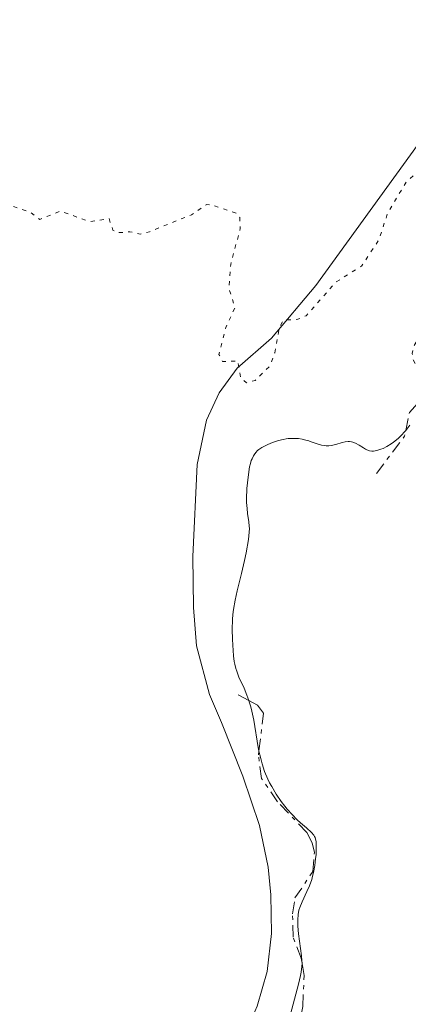
# Model space of a CAD drawing. Units: metres. Extents: x 625499 to 628979, y 4674035 to 4676410.
# Drawn here: x 627559 to 627610, y 4675706 to 4675835 of the extents above; entities that cross this region are included whole.
import ezdxf

# ---------------------------------------------------------------- set-up
doc = ezdxf.new("R2010")
doc.units = ezdxf.units.M
doc.header["$MEASUREMENT"] = 0
doc.linetypes.add('DGN Style 5', pattern=[1.217945351076317, 0.5219765790327072, -0.6959687720436097])
doc.linetypes.add('DGN Style 7', pattern=[3.4798438602180486, 1.565929737098122, -0.6959687720436097, 0.5219765790327072, -0.6959687720436097])
for name, color, linetype, lineweight in [('Curva de nivel auxiliar', 30, 'DGN Style 5', 0), ('Curva de nivel intermedia', 30, 'Continuous', 0), ('Escarpado', 30, 'DGN Style 7', 0), ('Línea de cambio de uso (parcela vista)', 92, 'Continuous', 0)]:
    doc.layers.add(name, color=color, linetype=linetype, lineweight=lineweight)

msp = doc.modelspace()

# ---------------------------------------------------------------- linework, layer by layer
at = {"layer": 'Curva de nivel auxiliar', "color": 30, "linetype": 'DGN Style 5', "lineweight": 0, "elevation": 322.5, "flags": 128}
for points in [[(627490.2645875579, 4675911.137727146), (627489.3700000005, 4675909.560000001), (627490.5000000015, 4675904.529999999), (627491.4400000002, 4675902.449999998), (627493.9300000002, 4675901.899999999), (627495.030000002, 4675900.509999999), (627495.610000001, 4675884.779999999), (627496.6900000006, 4675882.390000001), (627497.7600000012, 4675878.420000001), (627498.8400000008, 4675876.429999999), (627501.4000000001, 4675867.649999999), (627501.5200000008, 4675863.429999999), (627501.2600000015, 4675861.609999999), (627501.7199999997, 4675856.849999999), (627501.1699999999, 4675853.560000001), (627499.6800000012, 4675849.789999999), (627499.3400000016, 4675847.650000001), (627499.6400000011, 4675845.38), (627500.6800000004, 4675842.820000002), (627500.1100000005, 4675839.079999999), (627499.3500000006, 4675837.15), (627497.5100000009, 4675835.8), (627496.7400000021, 4675834.819999998), (627496.2400000013, 4675832.179999999), (627493.2100000004, 4675826.430000001), (627493.2300000006, 4675825.199999998), (627494.4700000011, 4675823.489999998), (627493.5999999993, 4675820.750000001), (627495.5799999996, 4675818.63), (627496.5000000006, 4675813.529999998), (627497.6000000003, 4675811.59), (627498.5300000003, 4675810.999999999), (627500.1300000005, 4675811.210000001), (627501.2900000005, 4675812.42), (627503.5000000012, 4675815.970000001), (627505.5399999997, 4675818.039999999), (627506.6000000014, 4675818.380000002), (627508.0699999998, 4675818.149999999), (627510.2699999993, 4675818.48), (627512.4300000007, 4675817.449999999), (627514.5600000009, 4675817.560000001), (627517.4700000011, 4675814.91), (627522.4900000013, 4675813.06), (627524.4200000003, 4675810.730000001), (627525.8600000021, 4675809.859999998), (627527.430000001, 4675809.939999999), (627528.7099999995, 4675808.600000001), (627529.4100000013, 4675808.859999999), (627531.4800000011, 4675810.849999999), (627533.4300000002, 4675810.980000001), (627535.2400000007, 4675810.310000001), (627536.610000001, 4675810.42), (627538.4500000004, 4675809.800000001), (627542.6100000001, 4675811.340000001), (627544.7300000013, 4675811.66), (627546.4700000002, 4675812.57), (627550.5100000014, 4675813.12), (627552.4200000004, 4675812.84), (627552.920000001, 4675810.980000001), (627556.0200000012, 4675811.05), (627560.5099999994, 4675809.519999999), (627561.7200000009, 4675808.600000001), (627564.4000000008, 4675809.689999999), (627568.240000001, 4675808.300000001), (627570.7100000008, 4675808.73), (627571.2300000016, 4675807.21), (627571.8700000008, 4675806.869999998), (627573.4500000011, 4675806.990000002), (627574.7699999999, 4675806.699999998), (627575.9800000014, 4675807), (627581.4700000009, 4675809.220000001), (627583.4700000016, 4675810.560000001), (627584.0300000003, 4675810.5), (627587.3300000017, 4675809.390000001), (627587.7499999995, 4675808.859999999), (627587.8099999999, 4675807.409999999), (627586.5700000017, 4675802.720000001), (627586.3300000003, 4675799.640000001), (627587.1300000005, 4675797.119999998), (627585.9200000013, 4675794.519999999), (627585.0400000005, 4675791.019999999), (627585.5200000012, 4675790.089999998), (627587.5000000015, 4675790.150000001), (627587.8700000005, 4675787.92), (627588.6200000013, 4675787.33), (627589.7400000012, 4675787.599999999), (627591.6800000013, 4675789.529999999), (627592.3200000006, 4675791.230000001)], [(627592.3200000006, 4675791.230000001), (627592.9300000007, 4675794.529999999), (627593.4400000004, 4675795.48), (627595.3300000014, 4675795.599999998), (627596.400000002, 4675796.060000001), (627600.2500000009, 4675800.41), (627603.6100000005, 4675802.529999999), (627605.8500000001, 4675805.890000002), (627607.0300000003, 4675809.470000001), (627609.4300000009, 4675813.48), (627611.8300000015, 4675815.619999998), (627614.4800000001, 4675818.689999999), (627616.4500000017, 4675818.969999999), (627617.5300000012, 4675818.560000001), (627618.7900000019, 4675816.899999999), (627620.5300000008, 4675813.550000001), (627620.6700000016, 4675811.359999998), (627619.7300000006, 4675808.5), (627619.0199999998, 4675807.5), (627615.5300000008, 4675804.939999999), (627612.3800000013, 4675801.52), (627611.7900000013, 4675794.369999999), (627610.4500000001, 4675792.140000001), (627610.230000001, 4675791.140000002), (627610.3499999995, 4675790.31), (627611.2800000015, 4675788.58), (627612.2600000006, 4675788.48), (627613.2500000009, 4675789.3), (627614.8199999998, 4675791.56), (627615.4400000012, 4675791.98), (627617.4700000008, 4675792.449999998), (627619.0900000012, 4675794.38), (627622.300000001, 4675801.45), (627624.4500000012, 4675804.489999999), (627624.8300000012, 4675807.46), (627625.550000001, 4675809.729999999), (627625.6600000005, 4675814.82), (627624.8100000012, 4675818.449999998), (627625.8799999995, 4675822.430000001), (627625.6800000007, 4675824.81), (627625.9199999998, 4675827.489999999), (627627.5700000017, 4675831.449999998), (627627.9800000007, 4675835), (627628.3438786047, 4675836.522899343)]]:
    msp.add_lwpolyline(points, dxfattribs=at)
at = {"layer": 'Curva de nivel intermedia', "color": 30, "linetype": 'Continuous', "lineweight": 0, "elevation": 319.9999999999999, "flags": 128}
for points in [[(627609.3778070174, 4675781.121500975), (627609.9200000004, 4675781.81)], [(627602.0400000013, 4675779.67), (627602.3099999997, 4675779.63), (627602.4800000016, 4675779.59), (627602.8200000015, 4675779.46), (627603.2999999998, 4675779.199999998), (627603.8699999999, 4675778.83), (627604.1300000013, 4675778.67), (627604.3100000002, 4675778.579999999), (627604.640000001, 4675778.460000001), (627604.9600000004, 4675778.42), (627605.1700000007, 4675778.42), (627605.6199999999, 4675778.499999999), (627606.1299999995, 4675778.66), (627606.42, 4675778.77), (627606.9100000019, 4675779.02), (627607.4700000007, 4675779.369999998), (627607.7800000013, 4675779.59), (627608.4000000004, 4675780.079999999), (627608.7300000013, 4675780.399999999), (627609.29, 4675781.009999999), (627609.3778070174, 4675781.121500975)], [(627588.9282245954, 4675745.919339427), (627588.6900000006, 4675746.619999998), (627588.3200000018, 4675747.52), (627587.6500000014, 4675748.979999999), (627587.3499999995, 4675749.730000001), (627587.230000001, 4675750.09), (627587.1000000014, 4675750.66), (627587.0400000011, 4675750.99), (627586.9400000004, 4675751.76), (627586.8300000011, 4675753.13), (627586.7900000007, 4675753.92), (627586.7700000006, 4675755.180000001), (627586.8100000008, 4675756.489999999), (627586.8700000012, 4675757.140000001), (627586.9400000004, 4675757.77), (627587.1500000006, 4675758.999999999), (627587.4099999999, 4675760.189999999), (627587.9800000021, 4675762.48), (627588.3600000021, 4675764.149999999), (627588.57, 4675765.180000001), (627588.8700000016, 4675766.92), (627588.9800000011, 4675767.849999999), (627589.0000000013, 4675768.329999999), (627588.9900000001, 4675768.619999999), (627588.9400000009, 4675769.21), (627588.78, 4675770.269999999), (627588.7000000018, 4675770.939999999), (627588.6500000004, 4675771.74), (627588.6400000014, 4675772.189999999), (627588.6799999995, 4675773.56), (627588.7399999998, 4675774.289999999), (627588.8700000016, 4675775.380000001), (627589.0400000016, 4675776.36), (627589.1399999999, 4675776.8), (627589.2600000006, 4675777.180000001), (627589.35, 4675777.399999999), (627589.5300000011, 4675777.789999999), (627589.6300000016, 4675777.949999999), (627589.8399999995, 4675778.239999999), (627590.0800000009, 4675778.480000001), (627590.2500000007, 4675778.62), (627590.6200000017, 4675778.869999998), (627591.3200000015, 4675779.239999999), (627591.810000001, 4675779.449999999), (627592.1399999994, 4675779.579999999), (627592.780000001, 4675779.789999999), (627593.4200000003, 4675779.949999999), (627593.8099999991, 4675780.019999999), (627594.0700000006, 4675780.05), (627594.5800000003, 4675780.079999999), (627595.1300000001, 4675780.07), (627595.4200000007, 4675780.039999999), (627595.87, 4675779.970000001), (627596.3700000007, 4675779.849999999), (627596.63, 4675779.779999999), (627597.190000001, 4675779.579999999), (627597.98, 4675779.319999999), (627598.4000000004, 4675779.21), (627598.8200000004, 4675779.140000001), (627599.0300000005, 4675779.119999998), (627599.3400000012, 4675779.119999998), (627599.6600000008, 4675779.149999999), (627600.28, 4675779.289999999), (627601.0900000014, 4675779.529999999), (627601.4800000003, 4675779.619999999), (627601.8600000005, 4675779.67), (627602.0400000013, 4675779.67)], [(627590.255963383, 4675739.383077594), (627590.1700000003, 4675739.800000002), (627589.5800000002, 4675743.359999999), (627589.3299999998, 4675744.529999998), (627589.1900000013, 4675745.09), (627589.0300000004, 4675745.619999999), (627588.9282245954, 4675745.919339427)], [(627596.8300000011, 4675721.789999999), (627597.1200000017, 4675722.609999998), (627597.2500000015, 4675723.04), (627597.360000001, 4675723.489999999), (627597.5300000008, 4675724.41), (627597.6400000004, 4675725.3), (627597.6900000017, 4675725.869999999), (627597.7200000007, 4675726.84), (627597.7099999996, 4675727.349999999), (627597.6900000017, 4675727.56), (627597.6400000004, 4675727.84), (627597.5599999998, 4675728.08), (627597.5000000016, 4675728.199999998), (627597.3899999999, 4675728.369999998), (627597.0999999995, 4675728.71), (627596.44, 4675729.32), (627595.6700000011, 4675729.989999999), (627595.2400000019, 4675730.390000002), (627594.5600000002, 4675731.07), (627593.9400000012, 4675731.779999999), (627593.6300000004, 4675732.159999999), (627593.160000001, 4675732.77), (627592.5000000016, 4675733.720000001), (627591.9100000015, 4675734.71), (627591.6400000011, 4675735.199999999), (627591.4000000019, 4675735.689999999), (627590.9900000006, 4675736.67), (627590.6599999998, 4675737.67), (627590.480000001, 4675738.359999999), (627590.3700000015, 4675738.829999999), (627590.255963383, 4675739.383077594)], [(627595.8695040423, 4675711.6981779), (627595.87, 4675711.720000001), (627595.860000001, 4675712.009999999), (627595.8000000007, 4675712.65), (627595.4200000007, 4675715.539999999), (627595.3300000014, 4675716.5), (627595.3, 4675716.939999999), (627595.3, 4675717.34), (627595.3400000003, 4675718.02), (627595.4600000011, 4675718.599999999), (627595.5800000017, 4675718.970000001), (627595.8900000001, 4675719.710000002), (627596.5100000015, 4675721.029999998), (627596.8300000011, 4675721.789999999)], [(627593.370000001, 4675701.31), (627595.4100000019, 4675708.96), (627595.6800000002, 4675710.100000001), (627595.7699999994, 4675710.539999999), (627595.860000001, 4675711.279999998), (627595.8695040423, 4675711.6981779)]]:
    msp.add_lwpolyline(points, dxfattribs=at)
at = {"layer": 'Escarpado', "color": 30, "linetype": 'DGN Style 7', "lineweight": 0, "extrusion": (-0.4580511813258445, 0.1813359159963906, 0.8702335323668862), "elevation": 560690.3314240169, "flags": 128}
msp.add_lwpolyline([(-4578504.75096214, -989790.9644911455), (-4578510.589059003, -989789.096999506), (-4578511.364480126, -989789.2547213541)], dxfattribs=at)
at = {"layer": 'Escarpado', "color": 30, "linetype": 'DGN Style 7', "lineweight": 0, "extrusion": (0.04556223150218797, -0.02471456833727164, 0.998655733059418), "elevation": -86643.42506243392, "flags": 128}
msp.add_lwpolyline([(4409259.745239054, 1675526.569304856), (4409259.745239054, 1675528.355789266)], dxfattribs=at)
at = {"layer": 'Escarpado', "color": 30, "linetype": 'DGN Style 7', "lineweight": 0}
for points in [[(627609.3778070174, 4675781.121500975, 322.3222999999998), (627609.850000001, 4675783.430000001, 322.0899999999966), (627616.8600000006, 4675791.380000001, 322.8500000000058), (627621.2000000014, 4675796.56, 323.0099999999947), (627623.5000000013, 4675801.359999998, 322.8500000000058), (627625.5100000007, 4675803.439999999, 322.8500000000058), (627626.2710116835, 4675803.759714966, 322.8500000000058)], [(627590.255963383, 4675739.383077594, 321.9075000000012), (627590.8400000008, 4675744.279999998, 321.6199999999954), (627590.0700000019, 4675745.3, 321.6300000000049), (627588.9282245954, 4675745.919339427, 321.6974000000046)], [(627595.8695040423, 4675711.6981779, 321.1640999999946), (627595.7600000005, 4675712.369999999, 321.1699999999983), (627594.690000002, 4675715.08, 321.6300000000049), (627594.6400000006, 4675718.130000001, 321.7899999999937), (627594.9400000002, 4675720.189999999, 321.7899999999937), (627597.2699999993, 4675723.63, 321.7899999999937), (627597.4800000016, 4675726.130000001, 321.8999999999942), (627597.2000000001, 4675727.369999999, 321.9400000000023), (627596.5000000005, 4675728.720000001, 321.7899999999937), (627592.6800000004, 4675732.74, 321.6300000000049), (627590.5900000005, 4675735.769999999, 321.9400000000023), (627590.1900000004, 4675738.829999999, 321.9400000000023), (627590.255963383, 4675739.383077594, 321.9075000000012)], [(627584.4539029938, 4675688.961452628, 320.953999999998), (627586.5700000017, 4675692.13, 320.8699999999953), (627588.1400000007, 4675694.099999999, 320.5899999999965), (627589.5900000014, 4675695.240000002, 320.4100000000035), (627592.9800000021, 4675695.980000001, 320.5599999999976), (627595.0099999995, 4675696.699999998, 320.8699999999953), (627595.2500000009, 4675699.159999999, 321.1900000000023), (627594.9300000012, 4675701.119999999, 321.3300000000017), (627595.9700000006, 4675706.03, 321.2200000000012), (627596.1300000015, 4675710.100000001, 321.1499999999942), (627595.8695040423, 4675711.6981779, 321.1640999999946)]]:
    msp.add_polyline3d(points, dxfattribs=at)
at = {"layer": 'Línea de cambio de uso (parcela vista)', "color": 92, "linetype": 'Continuous', "lineweight": 0}
for points in [[(627624.5099999999, 4675837.050000001, 323.4799999999959), (627597.6699999999, 4675800.01, 322.6300000000047), (627591.8700000001, 4675793.119999999, 322.1699999999983), (627587.4000000004, 4675789.24, 322.179999999993), (627585.0899999999, 4675786.029999999, 321.929999999993), (627583.4199999999, 4675782.449999999, 321.8999999999942), (627582.2100000001, 4675776.66, 322.1000000000058), (627581.6200000001, 4675764.689999999, 322.2200000000012), (627581.7100000001, 4675758.029999999, 321.8399999999965), (627582.1299999999, 4675753.050000001, 321.6499999999942), (627583.7999999998, 4675746.720000001, 321.3000000000029)], [(627548.1600000003, 4675663.850000001, 320.2299999999959), (627561.7699999996, 4675668.220000001, 320.4199999999983), (627564.0199999996, 4675669.289999999, 320.2700000000041), (627568.0499999998, 4675672.300000001, 320.4799999999959), (627572.7300000006, 4675677.619999999, 319.7299999999959), (627576.1399999997, 4675683.449999999, 318.0800000000018), (627579.1100000005, 4675688.939999999, 320.8300000000018), (627580.5999999996, 4675690.930000001, 320.7799999999988), (627584.0899999999, 4675694.560000001, 320.8300000000018), (627587.2699999996, 4675699.84, 320.9799999999959), (627590.0099999999, 4675706.08, 321.2100000000065), (627591.3200000003, 4675710.600000001, 321.1100000000006), (627591.8700000001, 4675715.58, 321.2100000000065), (627591.79, 4675720.600000001, 321.3999999999942), (627591.4400000004, 4675724.220000001, 321.75), (627590.3200000003, 4675729.65, 321.7200000000012), (627588.1699999999, 4675736.08, 320.9700000000012), (627585.3899999997, 4675743.039999999, 321.6199999999953), (627583.7999999998, 4675746.720000001, 321.3000000000029)]]:
    msp.add_polyline3d(points, dxfattribs=at)

doc.saveas('drawing.dxf')
